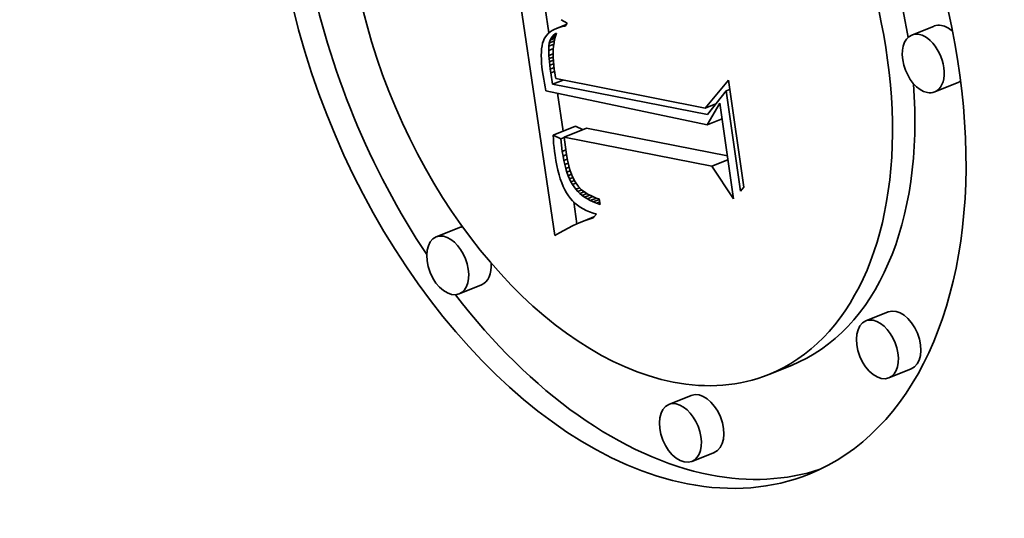
# Model space of a CAD drawing. Extents: x 0 to 10.8, y 0 to 8.3.
# Drawn here: x 9.4 to 9.6, y 5 to 5.1 of the extents above; entities that cross this region are included whole.
import ezdxf

# ---------------------------------------------------------------- set-up
doc = ezdxf.new("R2010")
doc.units = 0
doc.header["$MEASUREMENT"] = 0
doc.layers.get('0').update_dxf_attribs({"lineweight": 13})

msp = doc.modelspace()

# ---------------------------------------------------------------- linework, layer by layer
at = {"color": 7, "lineweight": 35, "ltscale": 0.001086}
msp.add_line((9.49413, 5.05292), (9.48778, 5.0959), dxfattribs=at)
at = {"color": 7, "lineweight": 35, "ltscale": 0.000107249}
msp.add_line((9.49307, 5.08755), (9.49244, 5.09179), dxfattribs=at)
at = {"color": 7, "lineweight": 35, "ltscale": 1.45843e-05}
msp.add_line((9.49519, 5.08982), (9.49569, 5.08951), dxfattribs=at)
at = {"color": 7, "lineweight": 35, "ltscale": 1.49299e-05}
msp.add_line((9.49569, 5.08951), (9.4962, 5.0892), dxfattribs=at)
at = {"color": 7, "lineweight": 35, "ltscale": 1.02533e-05}
msp.add_line((9.49363, 5.08796), (9.49329, 5.08773), dxfattribs=at)
at = {"color": 7, "lineweight": 35, "ltscale": 1.07381e-05}
msp.add_line((9.494, 5.08816), (9.49363, 5.08796), dxfattribs=at)
at = {"color": 7, "lineweight": 35, "ltscale": 1.13331e-05}
msp.add_line((9.49442, 5.08834), (9.494, 5.08816), dxfattribs=at)
at = {"color": 7, "lineweight": 35, "ltscale": 4.46071e-05}
msp.add_line((9.49442, 5.08834), (9.49607, 5.08901), dxfattribs=at)
at = {"color": 7, "lineweight": 35, "ltscale": 1.19962e-05}
msp.add_line((9.49487, 5.0885), (9.49442, 5.08834), dxfattribs=at)
at = {"color": 7, "lineweight": 35, "ltscale": 3.17096e-05}
msp.add_line((9.49487, 5.0885), (9.49605, 5.08897), dxfattribs=at)
at = {"color": 7, "lineweight": 35, "ltscale": 1.27295e-05}
msp.add_line((9.49536, 5.08863), (9.49487, 5.0885), dxfattribs=at)
at = {"color": 7, "lineweight": 35, "ltscale": 1.68455e-05}
msp.add_line((9.49536, 5.08863), (9.49599, 5.08888), dxfattribs=at)
at = {"color": 7, "lineweight": 35, "ltscale": 1.35061e-05}
msp.add_line((9.49589, 5.08874), (9.49536, 5.08863), dxfattribs=at)
at = {"color": 7, "lineweight": 35, "ltscale": 1.38461e-05}
msp.add_line((9.4962, 5.0892), (9.49589, 5.08874), dxfattribs=at)
at = {"color": 7, "lineweight": 35, "ltscale": 0.000103334}
for p, q in [((9.55889, 5.08874), (9.55506, 5.0872)), ((9.56282, 5.07901), (9.55898, 5.07746)), ((9.49381, 5.07009), (9.49764, 5.07163)), ((9.49571, 5.06972), (9.49954, 5.07126)), ((9.47769, 5.05424), (9.47385, 5.05269)), ((9.48161, 5.0445), (9.47778, 5.04295)), ((9.55106, 5.03988), (9.54722, 5.03834)), ((9.53451, 5.03073), (9.53067, 5.02918)), ((9.55498, 5.03015), (9.55115, 5.0286)), ((9.51742, 5.02559), (9.51359, 5.02404)), ((9.52135, 5.01585), (9.51751, 5.01431))]:
    msp.add_line(p, q, dxfattribs=at)
at = {"color": 7, "lineweight": 35, "ltscale": 1.06599e-05}
msp.add_line((9.49215, 5.0862), (9.49203, 5.0858), dxfattribs=at)
at = {"color": 7, "lineweight": 35, "ltscale": 9.84364e-06}
msp.add_line((9.49231, 5.08656), (9.49215, 5.0862), dxfattribs=at)
at = {"color": 7, "lineweight": 35, "ltscale": 9.43885e-06}
msp.add_line((9.49249, 5.08689), (9.49231, 5.08656), dxfattribs=at)
at = {"color": 7, "lineweight": 35, "ltscale": 9.44158e-06}
msp.add_line((9.49272, 5.08719), (9.49249, 5.08689), dxfattribs=at)
at = {"color": 7, "lineweight": 35, "ltscale": 9.59567e-06}
msp.add_line((9.49298, 5.08747), (9.49272, 5.08719), dxfattribs=at)
at = {"color": 7, "lineweight": 35, "ltscale": 9.85519e-06}
msp.add_line((9.49329, 5.08773), (9.49298, 5.08747), dxfattribs=at)
at = {"color": 7, "lineweight": 35, "ltscale": 1.26473e-05}
msp.add_line((9.49317, 5.08583), (9.49332, 5.08632), dxfattribs=at)
at = {"color": 7, "lineweight": 35, "ltscale": 2.29089e-05}
msp.add_line((9.49317, 5.08583), (9.49402, 5.08618), dxfattribs=at)
at = {"color": 7, "lineweight": 35, "ltscale": 1.17616e-05}
msp.add_line((9.49332, 5.08632), (9.49353, 5.08674), dxfattribs=at)
at = {"color": 7, "lineweight": 35, "ltscale": 2.16974e-05}
msp.add_line((9.49332, 5.08632), (9.49412, 5.08664), dxfattribs=at)
at = {"color": 7, "lineweight": 35, "ltscale": 1.13342e-05}
msp.add_line((9.49353, 5.08674), (9.49381, 5.08709), dxfattribs=at)
at = {"color": 7, "lineweight": 35, "ltscale": 1.84594e-05}
msp.add_line((9.49353, 5.08674), (9.49421, 5.08702), dxfattribs=at)
at = {"color": 7, "lineweight": 35, "ltscale": 1.13973e-05}
msp.add_line((9.49381, 5.08709), (9.49417, 5.08738), dxfattribs=at)
at = {"color": 7, "lineweight": 35, "ltscale": 1.3165e-05}
msp.add_line((9.49381, 5.08709), (9.4943, 5.08729), dxfattribs=at)
at = {"color": 7, "lineweight": 35, "ltscale": 1.4273e-05}
msp.add_line((9.49407, 5.08645), (9.49397, 5.08589), dxfattribs=at)
at = {"color": 7, "lineweight": 35, "ltscale": 1.38511e-05}
msp.add_line((9.49421, 5.08699), (9.49407, 5.08645), dxfattribs=at)
at = {"color": 7, "lineweight": 35, "ltscale": 5.88761e-06}
msp.add_line((9.49417, 5.08738), (9.49437, 5.0875), dxfattribs=at)
at = {"color": 7, "lineweight": 35, "ltscale": 5.08325e-06}
msp.add_line((9.49417, 5.08738), (9.49435, 5.08746), dxfattribs=at)
at = {"color": 7, "lineweight": 35, "ltscale": 1.34662e-05}
msp.add_line((9.49437, 5.0875), (9.49421, 5.08699), dxfattribs=at)
at = {"color": 7, "lineweight": 35, "ltscale": 1.35799e-05}
msp.add_line((9.49186, 5.08485), (9.49181, 5.08431), dxfattribs=at)
at = {"color": 7, "lineweight": 35, "ltscale": 1.25474e-05}
msp.add_line((9.49193, 5.08534), (9.49186, 5.08485), dxfattribs=at)
at = {"color": 7, "lineweight": 35, "ltscale": 1.15607e-05}
msp.add_line((9.49203, 5.0858), (9.49193, 5.08534), dxfattribs=at)
at = {"color": 7, "lineweight": 35, "ltscale": 1.79532e-05}
msp.add_line((9.49308, 5.08455), (9.4931, 5.08527), dxfattribs=at)
at = {"color": 7, "lineweight": 35, "ltscale": 2.10443e-05}
msp.add_line((9.49308, 5.08455), (9.49386, 5.08487), dxfattribs=at)
at = {"color": 7, "lineweight": 35, "ltscale": 2.21675e-05}
msp.add_line((9.49311, 5.08367), (9.49308, 5.08455), dxfattribs=at)
at = {"color": 7, "lineweight": 35, "ltscale": 1.41894e-05}
msp.add_line((9.4931, 5.08527), (9.49317, 5.08583), dxfattribs=at)
at = {"color": 7, "lineweight": 35, "ltscale": 2.25231e-05}
msp.add_line((9.4931, 5.08527), (9.49393, 5.08561), dxfattribs=at)
at = {"color": 7, "lineweight": 35, "ltscale": 1.58126e-05}
msp.add_line((9.49384, 5.0847), (9.49382, 5.08406), dxfattribs=at)
at = {"color": 7, "lineweight": 35, "ltscale": 1.52586e-05}
msp.add_line((9.49389, 5.0853), (9.49384, 5.0847), dxfattribs=at)
at = {"color": 7, "lineweight": 35, "ltscale": 1.47512e-05}
msp.add_line((9.49397, 5.08589), (9.49389, 5.0853), dxfattribs=at)
at = {"color": 7, "lineweight": 35, "ltscale": 1.467e-05}
msp.add_line((9.49181, 5.08431), (9.4918, 5.08372), dxfattribs=at)
at = {"color": 7, "lineweight": 35, "ltscale": 1.57857e-05}
msp.add_line((9.4918, 5.08372), (9.49181, 5.08309), dxfattribs=at)
at = {"color": 7, "lineweight": 35, "ltscale": 1.69435e-05}
msp.add_line((9.49181, 5.08309), (9.49186, 5.08241), dxfattribs=at)
at = {"color": 7, "lineweight": 35, "ltscale": 1.92018e-05}
msp.add_line((9.49311, 5.08367), (9.49382, 5.08396), dxfattribs=at)
at = {"color": 7, "lineweight": 35, "ltscale": 1.26949e-05}
msp.add_line((9.49315, 5.08316), (9.49311, 5.08367), dxfattribs=at)
at = {"color": 7, "lineweight": 35, "ltscale": 1.83419e-05}
msp.add_line((9.49315, 5.08316), (9.49383, 5.08344), dxfattribs=at)
at = {"color": 7, "lineweight": 35, "ltscale": 1.37535e-05}
msp.add_line((9.4932, 5.08261), (9.49315, 5.08316), dxfattribs=at)
at = {"color": 7, "lineweight": 35, "ltscale": 1.77047e-05}
msp.add_line((9.4932, 5.08261), (9.49385, 5.08288), dxfattribs=at)
at = {"color": 7, "lineweight": 35, "ltscale": 1.63898e-05}
msp.add_line((9.49382, 5.08406), (9.49383, 5.08341), dxfattribs=at)
at = {"color": 7, "lineweight": 35, "ltscale": 1.69948e-05}
msp.add_line((9.49383, 5.08341), (9.49386, 5.08273), dxfattribs=at)
at = {"color": 7, "lineweight": 35, "ltscale": 1.81076e-05}
msp.add_line((9.49186, 5.08241), (9.49192, 5.08169), dxfattribs=at)
at = {"color": 7, "lineweight": 35, "ltscale": 1.92958e-05}
msp.add_line((9.49192, 5.08169), (9.49202, 5.08092), dxfattribs=at)
at = {"color": 7, "lineweight": 35, "ltscale": 1.48389e-05}
msp.add_line((9.49326, 5.08202), (9.4932, 5.08261), dxfattribs=at)
at = {"color": 7, "lineweight": 35, "ltscale": 1.72427e-05}
msp.add_line((9.49326, 5.08202), (9.4939, 5.08228), dxfattribs=at)
at = {"color": 7, "lineweight": 35, "ltscale": 1.59303e-05}
msp.add_line((9.49334, 5.08139), (9.49326, 5.08202), dxfattribs=at)
at = {"color": 7, "lineweight": 35, "ltscale": 1.70205e-05}
msp.add_line((9.49334, 5.08139), (9.49397, 5.08165), dxfattribs=at)
at = {"color": 7, "lineweight": 35, "ltscale": 1.70064e-05}
msp.add_line((9.49343, 5.08072), (9.49334, 5.08139), dxfattribs=at)
at = {"color": 7, "lineweight": 35, "ltscale": 1.76486e-05}
msp.add_line((9.49386, 5.08273), (9.49392, 5.08203), dxfattribs=at)
at = {"color": 7, "lineweight": 35, "ltscale": 1.82934e-05}
msp.add_line((9.49392, 5.08203), (9.49402, 5.0813), dxfattribs=at)
at = {"color": 7, "lineweight": 35, "ltscale": 1.27092e-05}
msp.add_line((9.49402, 5.0813), (9.49409, 5.0808), dxfattribs=at)
at = {"color": 7, "lineweight": 35, "ltscale": 1.6324e-05}
msp.add_line((9.49202, 5.08092), (9.49212, 5.08028), dxfattribs=at)
at = {"color": 7, "lineweight": 35, "ltscale": 1.6394e-05}
msp.add_line((9.49212, 5.08028), (9.49222, 5.07963), dxfattribs=at)
at = {"color": 7, "lineweight": 35, "ltscale": 1.6463e-05}
msp.add_line((9.49222, 5.07963), (9.49233, 5.07898), dxfattribs=at)
at = {"color": 7, "lineweight": 35, "ltscale": 1.7089e-05}
msp.add_line((9.49343, 5.08072), (9.49407, 5.08097), dxfattribs=at)
at = {"color": 7, "lineweight": 35, "ltscale": 4.90807e-05}
msp.add_line((9.49373, 5.07878), (9.49343, 5.08072), dxfattribs=at)
at = {"color": 7, "lineweight": 35, "ltscale": 4.84982e-05}
msp.add_line((9.49373, 5.07878), (9.49553, 5.0795), dxfattribs=at)
at = {"color": 7, "lineweight": 35, "ltscale": 1.31552e-05}
msp.add_line((9.49409, 5.0808), (9.49419, 5.08028), dxfattribs=at)
at = {"color": 7, "lineweight": 35, "ltscale": 1.36117e-05}
msp.add_line((9.49419, 5.08028), (9.4943, 5.07975), dxfattribs=at)
at = {"color": 7, "lineweight": 35, "ltscale": 0.000649962}
msp.add_line((9.4943, 5.07975), (9.5198, 5.07472), dxfattribs=at)
at = {"color": 7, "lineweight": 35, "ltscale": 0.000154874}
msp.add_line((9.5198, 5.07472), (9.52376, 5.07949), dxfattribs=at)
at = {"color": 7, "lineweight": 35, "ltscale": 0.000462375}
msp.add_line((9.52376, 5.07949), (9.52636, 5.06118), dxfattribs=at)
at = {"color": 7, "lineweight": 35, "ltscale": 1.65407e-05}
msp.add_line((9.49233, 5.07898), (9.49245, 5.07833), dxfattribs=at)
at = {"color": 7, "lineweight": 35, "ltscale": 1.66175e-05}
msp.add_line((9.49245, 5.07833), (9.49258, 5.07768), dxfattribs=at)
at = {"color": 7, "lineweight": 35, "ltscale": 0.000673197}
msp.add_line((9.52016, 5.07361), (9.49373, 5.07878), dxfattribs=at)
at = {"color": 7, "lineweight": 35, "ltscale": 1.69755e-05}
msp.add_line((9.52336, 5.07765), (9.52399, 5.0779), dxfattribs=at)
at = {"color": 7, "lineweight": 35, "ltscale": 0.000703964}
msp.add_line((9.49258, 5.07768), (9.52014, 5.07187), dxfattribs=at)
at = {"color": 7, "lineweight": 35, "ltscale": 0.000163405}
msp.add_line((9.49555, 5.07079), (9.49459, 5.07726), dxfattribs=at)
at = {"color": 7, "lineweight": 35, "ltscale": 0.000128874}
msp.add_line((9.52336, 5.07765), (9.52016, 5.07361), dxfattribs=at)
at = {"color": 7, "lineweight": 35, "ltscale": 0.000433425}
msp.add_line((9.5258, 5.06049), (9.52336, 5.07765), dxfattribs=at)
at = {"color": 7, "lineweight": 35, "ltscale": 4.8989e-05}
msp.add_line((9.5198, 5.07472), (9.52162, 5.07546), dxfattribs=at)
at = {"color": 7, "lineweight": 35, "ltscale": 0.000106888}
msp.add_line((9.52014, 5.07187), (9.5223, 5.07556), dxfattribs=at)
at = {"color": 7, "lineweight": 35, "ltscale": 0.00041351}
msp.add_line((9.5223, 5.07556), (9.52462, 5.05918), dxfattribs=at)
at = {"color": 7, "lineweight": 35, "ltscale": 6.85299e-05}
msp.add_line((9.52014, 5.07187), (9.52268, 5.0729), dxfattribs=at)
at = {"color": 7, "lineweight": 35, "ltscale": 3.6163e-05}
for p, q in [((9.49894, 5.071), (9.49764, 5.07163)), ((9.49511, 5.06945), (9.49381, 5.07009))]:
    msp.add_line(p, q, dxfattribs=at)
at = {"color": 7, "lineweight": 35, "ltscale": 0.000612227}
msp.add_line((9.52358, 5.06656), (9.49954, 5.07126), dxfattribs=at)
at = {"color": 7, "lineweight": 35, "ltscale": 1.78615e-05}
msp.add_line((9.49381, 5.07009), (9.49386, 5.06937), dxfattribs=at)
at = {"color": 7, "lineweight": 35, "ltscale": 1.75939e-05}
msp.add_line((9.49386, 5.06937), (9.49391, 5.06867), dxfattribs=at)
at = {"color": 7, "lineweight": 35, "ltscale": 1.63426e-05}
msp.add_line((9.49511, 5.06945), (9.49571, 5.0697), dxfattribs=at)
at = {"color": 7, "lineweight": 35, "ltscale": 5.40782e-05}
msp.add_line((9.49539, 5.06731), (9.49511, 5.06945), dxfattribs=at)
at = {"color": 7, "lineweight": 35, "ltscale": 0.000642824}
msp.add_line((9.52094, 5.06478), (9.49571, 5.06972), dxfattribs=at)
at = {"color": 7, "lineweight": 35, "ltscale": 6.4026e-05}
msp.add_line((9.49571, 5.06972), (9.49605, 5.06718), dxfattribs=at)
at = {"color": 7, "lineweight": 35, "ltscale": 1.73158e-05}
msp.add_line((9.49391, 5.06867), (9.49398, 5.06798), dxfattribs=at)
at = {"color": 7, "lineweight": 35, "ltscale": 1.70448e-05}
msp.add_line((9.49398, 5.06798), (9.49406, 5.06731), dxfattribs=at)
at = {"color": 7, "lineweight": 35, "ltscale": 1.67787e-05}
msp.add_line((9.49406, 5.06731), (9.49415, 5.06664), dxfattribs=at)
at = {"color": 7, "lineweight": 35, "ltscale": 2.28023e-05}
msp.add_line((9.49415, 5.06664), (9.49429, 5.06574), dxfattribs=at)
at = {"color": 7, "lineweight": 35, "ltscale": 1.6433e-05}
msp.add_line((9.49539, 5.06731), (9.496, 5.06755), dxfattribs=at)
at = {"color": 7, "lineweight": 35, "ltscale": 2.01395e-05}
msp.add_line((9.49551, 5.06651), (9.49539, 5.06731), dxfattribs=at)
at = {"color": 7, "lineweight": 35, "ltscale": 1.62058e-05}
msp.add_line((9.49551, 5.06651), (9.49611, 5.06675), dxfattribs=at)
at = {"color": 7, "lineweight": 35, "ltscale": 1.91953e-05}
msp.add_line((9.49565, 5.06576), (9.49551, 5.06651), dxfattribs=at)
at = {"color": 7, "lineweight": 35, "ltscale": 1.59672e-05}
msp.add_line((9.49565, 5.06576), (9.49624, 5.06599), dxfattribs=at)
at = {"color": 7, "lineweight": 35, "ltscale": 1.81854e-05}
msp.add_line((9.49605, 5.06718), (9.49616, 5.06646), dxfattribs=at)
at = {"color": 7, "lineweight": 35, "ltscale": 1.73002e-05}
msp.add_line((9.49616, 5.06646), (9.49628, 5.06578), dxfattribs=at)
at = {"color": 7, "lineweight": 35, "ltscale": 2.1749e-05}
msp.add_line((9.49429, 5.06574), (9.49445, 5.06489), dxfattribs=at)
at = {"color": 7, "lineweight": 35, "ltscale": 2.06992e-05}
msp.add_line((9.49445, 5.06489), (9.49463, 5.06408), dxfattribs=at)
at = {"color": 7, "lineweight": 35, "ltscale": 1.82486e-05}
msp.add_line((9.49581, 5.06504), (9.49565, 5.06576), dxfattribs=at)
at = {"color": 7, "lineweight": 35, "ltscale": 1.5752e-05}
msp.add_line((9.49581, 5.06504), (9.49639, 5.06528), dxfattribs=at)
at = {"color": 7, "lineweight": 35, "ltscale": 1.73454e-05}
msp.add_line((9.49598, 5.06437), (9.49581, 5.06504), dxfattribs=at)
at = {"color": 7, "lineweight": 35, "ltscale": 1.55875e-05}
msp.add_line((9.49598, 5.06437), (9.49656, 5.0646), dxfattribs=at)
at = {"color": 7, "lineweight": 35, "ltscale": 1.64595e-05}
msp.add_line((9.49618, 5.06374), (9.49598, 5.06437), dxfattribs=at)
at = {"color": 7, "lineweight": 35, "ltscale": 1.64253e-05}
msp.add_line((9.49628, 5.06578), (9.49643, 5.06514), dxfattribs=at)
at = {"color": 7, "lineweight": 35, "ltscale": 1.557e-05}
msp.add_line((9.49643, 5.06514), (9.49658, 5.06453), dxfattribs=at)
at = {"color": 7, "lineweight": 35, "ltscale": 1.47334e-05}
msp.add_line((9.49658, 5.06453), (9.49675, 5.06397), dxfattribs=at)
at = {"color": 7, "lineweight": 35, "ltscale": 7.35607e-05}
msp.add_line((9.52094, 5.06478), (9.52367, 5.06588), dxfattribs=at)
at = {"color": 7, "lineweight": 35, "ltscale": 0.000167458}
msp.add_line((9.52462, 5.05918), (9.52094, 5.06478), dxfattribs=at)
at = {"color": 7, "lineweight": 35, "ltscale": 1.97052e-05}
msp.add_line((9.49463, 5.06408), (9.49483, 5.06331), dxfattribs=at)
at = {"color": 7, "lineweight": 35, "ltscale": 1.87027e-05}
msp.add_line((9.49483, 5.06331), (9.49505, 5.0626), dxfattribs=at)
at = {"color": 7, "lineweight": 35, "ltscale": 1.77556e-05}
msp.add_line((9.49505, 5.0626), (9.49528, 5.06193), dxfattribs=at)
at = {"color": 7, "lineweight": 35, "ltscale": 1.5469e-05}
msp.add_line((9.49618, 5.06374), (9.49675, 5.06397), dxfattribs=at)
at = {"color": 7, "lineweight": 35, "ltscale": 1.55874e-05}
msp.add_line((9.49638, 5.06315), (9.49618, 5.06374), dxfattribs=at)
at = {"color": 7, "lineweight": 35, "ltscale": 1.54914e-05}
msp.add_line((9.49638, 5.06315), (9.49696, 5.06339), dxfattribs=at)
at = {"color": 7, "lineweight": 35, "ltscale": 1.4763e-05}
msp.add_line((9.49661, 5.06261), (9.49638, 5.06315), dxfattribs=at)
at = {"color": 7, "lineweight": 35, "ltscale": 1.57232e-05}
msp.add_line((9.49661, 5.06261), (9.49719, 5.06284), dxfattribs=at)
at = {"color": 7, "lineweight": 35, "ltscale": 1.39973e-05}
msp.add_line((9.49685, 5.0621), (9.49661, 5.06261), dxfattribs=at)
at = {"color": 7, "lineweight": 35, "ltscale": 1.39355e-05}
msp.add_line((9.49675, 5.06397), (9.49694, 5.06344), dxfattribs=at)
at = {"color": 7, "lineweight": 35, "ltscale": 1.31443e-05}
msp.add_line((9.49694, 5.06344), (9.49713, 5.06296), dxfattribs=at)
at = {"color": 7, "lineweight": 35, "ltscale": 2.41358e-05}
msp.add_line((9.49713, 5.06296), (9.49758, 5.0621), dxfattribs=at)
at = {"color": 7, "lineweight": 35, "ltscale": 1.68396e-05}
msp.add_line((9.49528, 5.06193), (9.49554, 5.06131), dxfattribs=at)
at = {"color": 7, "lineweight": 35, "ltscale": 1.59874e-05}
msp.add_line((9.49554, 5.06131), (9.49582, 5.06073), dxfattribs=at)
at = {"color": 7, "lineweight": 35, "ltscale": 1.61194e-05}
msp.add_line((9.49685, 5.0621), (9.49745, 5.06234), dxfattribs=at)
at = {"color": 7, "lineweight": 35, "ltscale": 1.32459e-05}
msp.add_line((9.49711, 5.06164), (9.49685, 5.0621), dxfattribs=at)
at = {"color": 7, "lineweight": 35, "ltscale": 1.6578e-05}
msp.add_line((9.49711, 5.06164), (9.49772, 5.06189), dxfattribs=at)
at = {"color": 7, "lineweight": 35, "ltscale": 2.48702e-05}
msp.add_line((9.49769, 5.06083), (9.49711, 5.06164), dxfattribs=at)
at = {"color": 7, "lineweight": 35, "ltscale": 2.18667e-05}
msp.add_line((9.49758, 5.0621), (9.49808, 5.06138), dxfattribs=at)
at = {"color": 7, "lineweight": 35, "ltscale": 1.81558e-05}
msp.add_line((9.49769, 5.06083), (9.49836, 5.0611), dxfattribs=at)
at = {"color": 7, "lineweight": 35, "ltscale": 2.18586e-05}
msp.add_line((9.49808, 5.06138), (9.49869, 5.06076), dxfattribs=at)
at = {"color": 7, "lineweight": 35, "ltscale": 2.23481e-05}
msp.add_line((9.52636, 5.06118), (9.5258, 5.06049), dxfattribs=at)
at = {"color": 7, "lineweight": 35, "ltscale": 1.51725e-05}
msp.add_line((9.49582, 5.06073), (9.49611, 5.0602), dxfattribs=at)
at = {"color": 7, "lineweight": 35, "ltscale": 1.44275e-05}
msp.add_line((9.49611, 5.0602), (9.49643, 5.05972), dxfattribs=at)
at = {"color": 7, "lineweight": 35, "ltscale": 1.40221e-05}
msp.add_line((9.49643, 5.05972), (9.49677, 5.05927), dxfattribs=at)
at = {"color": 7, "lineweight": 35, "ltscale": 1.39608e-05}
msp.add_line((9.49677, 5.05927), (9.49714, 5.05885), dxfattribs=at)
at = {"color": 7, "lineweight": 35, "ltscale": 1.2412e-05}
msp.add_line((9.49802, 5.06046), (9.49769, 5.06083), dxfattribs=at)
at = {"color": 7, "lineweight": 35, "ltscale": 1.88013e-05}
msp.add_line((9.49802, 5.06046), (9.49871, 5.06074), dxfattribs=at)
at = {"color": 7, "lineweight": 35, "ltscale": 1.26111e-05}
msp.add_line((9.49838, 5.06011), (9.49802, 5.06046), dxfattribs=at)
at = {"color": 7, "lineweight": 35, "ltscale": 2.04514e-05}
msp.add_line((9.49838, 5.06011), (9.49914, 5.06042), dxfattribs=at)
at = {"color": 7, "lineweight": 35, "ltscale": 1.28621e-05}
msp.add_line((9.49878, 5.05978), (9.49838, 5.06011), dxfattribs=at)
at = {"color": 7, "lineweight": 35, "ltscale": 2.26417e-05}
msp.add_line((9.49869, 5.06076), (9.49941, 5.06021), dxfattribs=at)
at = {"color": 7, "lineweight": 35, "ltscale": 2.16574e-05}
msp.add_line((9.49878, 5.05978), (9.49958, 5.06011), dxfattribs=at)
at = {"color": 7, "lineweight": 35, "ltscale": 1.31834e-05}
msp.add_line((9.4992, 5.05947), (9.49878, 5.05978), dxfattribs=at)
at = {"color": 7, "lineweight": 35, "ltscale": 2.34604e-05}
msp.add_line((9.4992, 5.05947), (9.50008, 5.05982), dxfattribs=at)
at = {"color": 7, "lineweight": 35, "ltscale": 1.3565e-05}
msp.add_line((9.49967, 5.05919), (9.4992, 5.05947), dxfattribs=at)
at = {"color": 7, "lineweight": 35, "ltscale": 1.17674e-05}
msp.add_line((9.49941, 5.06021), (9.49981, 5.05996), dxfattribs=at)
at = {"color": 7, "lineweight": 35, "ltscale": 2.5543e-05}
msp.add_line((9.49967, 5.05919), (9.50061, 5.05957), dxfattribs=at)
at = {"color": 7, "lineweight": 35, "ltscale": 1.21232e-05}
msp.add_line((9.49981, 5.05996), (9.50024, 5.05974), dxfattribs=at)
at = {"color": 7, "lineweight": 35, "ltscale": 2.79739e-05}
msp.add_line((9.50016, 5.05892), (9.5012, 5.05934), dxfattribs=at)
at = {"color": 7, "lineweight": 35, "ltscale": 1.25269e-05}
msp.add_line((9.50024, 5.05974), (9.5007, 5.05953), dxfattribs=at)
at = {"color": 7, "lineweight": 35, "ltscale": 1.29798e-05}
msp.add_line((9.5007, 5.05953), (9.50118, 5.05934), dxfattribs=at)
at = {"color": 7, "lineweight": 35, "ltscale": 1.34703e-05}
msp.add_line((9.50118, 5.05934), (9.50169, 5.05917), dxfattribs=at)
at = {"color": 7, "lineweight": 35, "ltscale": 1.39717e-05}
msp.add_line((9.49714, 5.05885), (9.49754, 5.05847), dxfattribs=at)
at = {"color": 7, "lineweight": 35, "ltscale": 9.43507e-05}
msp.add_line((9.49789, 5.05493), (9.49734, 5.05866), dxfattribs=at)
at = {"color": 7, "lineweight": 35, "ltscale": 1.40813e-05}
msp.add_line((9.49754, 5.05847), (9.49798, 5.05811), dxfattribs=at)
at = {"color": 7, "lineweight": 35, "ltscale": 1.42573e-05}
msp.add_line((9.49798, 5.05811), (9.49844, 5.05778), dxfattribs=at)
at = {"color": 7, "lineweight": 35, "ltscale": 1.45266e-05}
msp.add_line((9.49844, 5.05778), (9.49894, 5.05748), dxfattribs=at)
at = {"color": 7, "lineweight": 35, "ltscale": 1.40009e-05}
msp.add_line((9.50016, 5.05892), (9.49967, 5.05919), dxfattribs=at)
at = {"color": 7, "lineweight": 35, "ltscale": 1.44857e-05}
msp.add_line((9.50068, 5.05867), (9.50016, 5.05892), dxfattribs=at)
at = {"color": 7, "lineweight": 35, "ltscale": 2.76386e-05}
msp.add_line((9.50068, 5.05867), (9.50171, 5.05909), dxfattribs=at)
at = {"color": 7, "lineweight": 35, "ltscale": 1.50109e-05}
msp.add_line((9.50124, 5.05845), (9.50068, 5.05867), dxfattribs=at)
at = {"color": 7, "lineweight": 35, "ltscale": 1.4264e-05}
msp.add_line((9.50124, 5.05845), (9.50177, 5.05866), dxfattribs=at)
at = {"color": 7, "lineweight": 35, "ltscale": 1.55866e-05}
msp.add_line((9.50183, 5.05824), (9.50124, 5.05845), dxfattribs=at)
at = {"color": 7, "lineweight": 35, "ltscale": 2.35291e-05}
msp.add_line((9.50169, 5.05917), (9.50183, 5.05824), dxfattribs=at)
at = {"color": 7, "lineweight": 35, "ltscale": 6.00093e-05}
msp.add_line((9.49857, 5.05522), (9.5008, 5.05612), dxfattribs=at)
at = {"color": 7, "lineweight": 35, "ltscale": 1.48619e-05}
msp.add_line((9.49894, 5.05748), (9.49947, 5.05721), dxfattribs=at)
at = {"color": 7, "lineweight": 35, "ltscale": 4.08352e-05}
msp.add_line((9.49928, 5.0555), (9.50079, 5.05611), dxfattribs=at)
at = {"color": 7, "lineweight": 35, "ltscale": 1.52582e-05}
msp.add_line((9.49947, 5.05721), (9.50003, 5.05697), dxfattribs=at)
at = {"color": 7, "lineweight": 35, "ltscale": 2.08488e-05}
msp.add_line((9.49997, 5.05575), (9.50074, 5.05606), dxfattribs=at)
at = {"color": 7, "lineweight": 35, "ltscale": 1.78006e-05}
msp.add_line((9.50064, 5.05596), (9.49997, 5.05575), dxfattribs=at)
at = {"color": 7, "lineweight": 35, "ltscale": 1.57332e-05}
msp.add_line((9.50003, 5.05697), (9.50063, 5.05676), dxfattribs=at)
at = {"color": 7, "lineweight": 35, "ltscale": 1.62516e-05}
msp.add_line((9.50063, 5.05676), (9.50125, 5.05658), dxfattribs=at)
at = {"color": 7, "lineweight": 35, "ltscale": 2.15956e-05}
msp.add_line((9.50125, 5.05658), (9.50064, 5.05596), dxfattribs=at)
at = {"color": 7, "lineweight": 35, "ltscale": 2.11807e-05}
msp.add_line((9.4964, 5.05421), (9.49565, 5.05381), dxfattribs=at)
at = {"color": 7, "lineweight": 35, "ltscale": 2.0576e-05}
msp.add_line((9.49714, 5.05458), (9.4964, 5.05421), dxfattribs=at)
at = {"color": 7, "lineweight": 35, "ltscale": 1.99792e-05}
msp.add_line((9.49786, 5.05492), (9.49714, 5.05458), dxfattribs=at)
at = {"color": 7, "lineweight": 35, "ltscale": 1.94059e-05}
msp.add_line((9.49857, 5.05522), (9.49786, 5.05492), dxfattribs=at)
at = {"color": 7, "lineweight": 35, "ltscale": 1.88506e-05}
msp.add_line((9.49928, 5.0555), (9.49857, 5.05522), dxfattribs=at)
at = {"color": 7, "lineweight": 35, "ltscale": 1.83174e-05}
msp.add_line((9.49997, 5.05575), (9.49928, 5.0555), dxfattribs=at)
at = {"color": 7, "lineweight": 35, "ltscale": 2.2419e-05}
msp.add_line((9.4949, 5.05338), (9.49413, 5.05292), dxfattribs=at)
at = {"color": 7, "lineweight": 35, "ltscale": 2.17947e-05}
msp.add_line((9.49565, 5.05381), (9.4949, 5.05338), dxfattribs=at)
at = {"color": 7, "lineweight": 35, "ltscale": 0.03937}
for centre, major_axis, start_param, end_param in [((8.61268, 5.47833), (0.81839, -2.02864), 0.000026, 1.998424), ((8.26003, 5.33606), (0.81839, -2.02864), 0.000026, 1.998424), ((9.50514, 5.09248), (0.03241, -0.08033), 6.283124, 9.424717), ((9.50514, 5.09248), (0.03241, -0.08033), 3.141532, 5.901816), ((9.50514, 5.09248), (0.02553, -0.06329), 6.283124, 9.424717), ((9.50514, 5.09248), (0.02553, -0.06329), 3.141532, 5.901816), ((9.50897, 5.09402), (-0.02553, 0.06329), 4.357698, 5.092349), ((9.50897, 5.09402), (-0.03241, 0.08033), 1.270426, 1.892543), ((9.55702, 5.08233), (0.00196, -0.00487), 6.283124, 9.424717), ((9.56085, 5.08388), (-0.00196, 0.00487), 5.901816, 6.283124), ((9.56085, 5.08388), (-0.00196, 0.00487), 5.365801, 5.901816), ((9.55702, 5.08233), (0.00196, -0.00487), 3.141532, 5.901816), ((9.50897, 5.09402), (-0.02553, 0.06329), 3.141532, 4.234295), ((9.56085, 5.08388), (-0.00196, 0.00487), 3.141532, 3.355875), ((9.55702, 5.08233), (0.00196, -0.00487), 5.901816, 6.283124), ((9.47965, 5.04937), (-0.00196, 0.00487), 6.068908, 6.283124), ((9.47582, 5.04782), (0.00196, -0.00487), 3.141532, 6.283124), ((9.47582, 5.04782), (0.00196, -0.00487), 2.760224, 3.141532), ((9.47582, 5.04782), (0.00196, -0.00487), 6.283124, 9.043409), ((9.47965, 5.04937), (-0.00196, 0.00487), 3.141532, 4.237819), ((9.50897, 5.09402), (-0.03241, 0.08033), 1.99408, 2.760224), ((9.55302, 5.03501), (-0.00196, 0.00487), 3.141532, 6.283124), ((9.54919, 5.03347), (0.00196, -0.00487), 3.141532, 6.283124), ((9.54919, 5.03347), (0.00196, -0.00487), 2.760224, 3.141532), ((9.54919, 5.03347), (0.00196, -0.00487), 6.283124, 9.043409), ((9.50514, 5.09248), (0.02553, -0.06329), 5.901816, 6.283124), ((9.51938, 5.02072), (-0.00196, 0.00487), 3.141532, 6.283124), ((9.51555, 5.01918), (0.00196, -0.00487), 3.141532, 6.283124), ((9.51555, 5.01918), (0.00196, -0.00487), 2.760224, 3.141532), ((9.51555, 5.01918), (0.00196, -0.00487), 6.283124, 9.043409), ((9.50897, 5.09402), (-0.03241, 0.08033), 2.760224, 3.102889), ((9.50514, 5.09248), (0.03241, -0.08033), 5.901816, 6.283124)]:
    msp.add_ellipse(centre, major_axis=major_axis, ratio=0.616564, start_param=start_param, end_param=end_param, dxfattribs=at)

doc.saveas('drawing.dxf')
